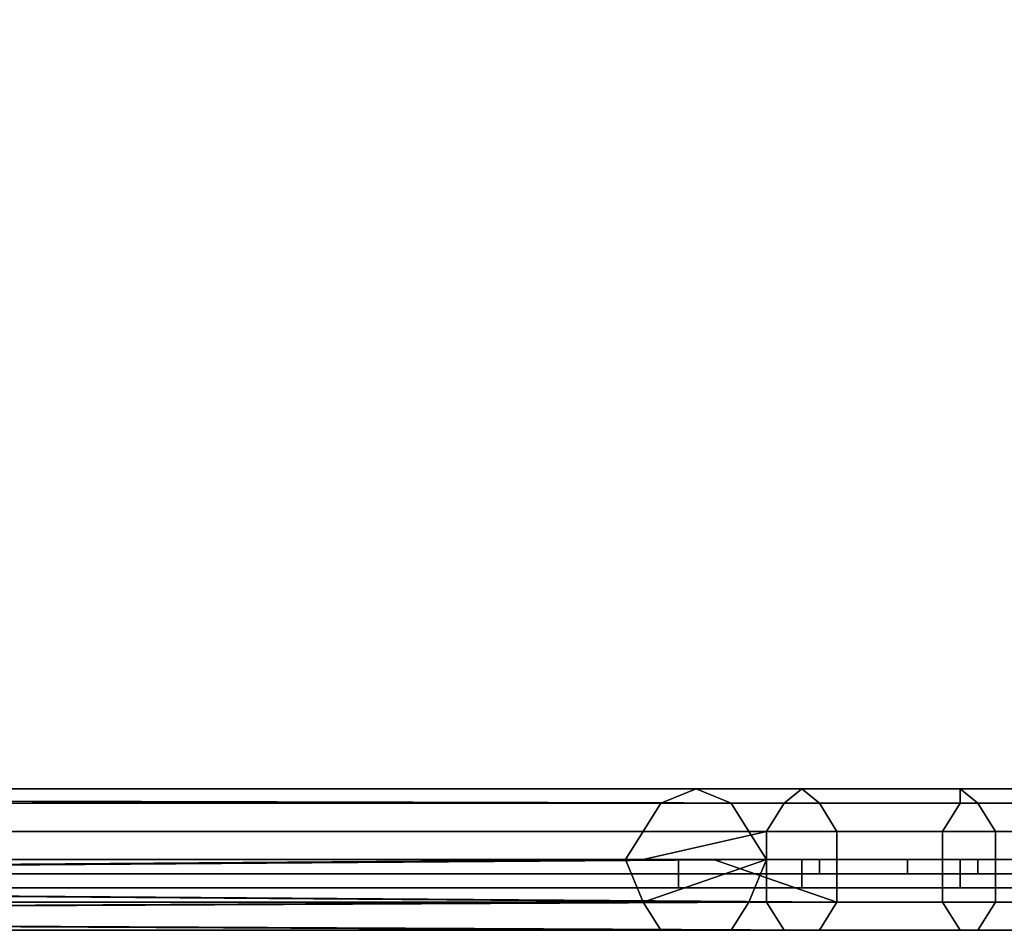
# Model space of a CAD drawing. Units: millimetres. Extents: x 10832 to 27036, y -3521 to 6514.
# Drawn here: x 14945 to 15188, y 2024 to 2248 of the extents above; entities that cross this region are included whole.
import ezdxf

# ---------------------------------------------------------------- set-up
doc = ezdxf.new("R2010")
doc.units = ezdxf.units.MM
doc.linetypes.add('PDF_IMPORT', pattern=[1, 0.8, -0.2])
doc.layers.add('PDF _Игровой комплекс', color=7, linetype='Continuous')
doc.layers.add('Игровой комплекс', color=251, linetype='Continuous', lineweight=25)
doc.layers.add('МАФЫ НАШИ', color=251, linetype='Continuous', lineweight=25)

# ---------------------------------------------------------------- blocks, each defined once
blk = doc.blocks.new('yuky8u')
at = {"layer": 'PDF _Игровой комплекс', "lineweight": 25}
for points in [[(14129.93, 2860.37), (14129.93, 2359.98), (12862.81, 2359.98), (12862.81, 2860.37)], [(14129.93, 2359.98), (12862.81, 2359.98), (12862.81, 2860.37), (14129.93, 2860.37)], [(14129.93, 2860.37), (14129.93, 2359.98), (12862.81, 2359.98), (12862.81, 2860.37)], [(14129.93, 2359.98), (12862.81, 2359.98), (12862.81, 2860.37), (14129.93, 2860.37)], [(12911.23, 2860.37), (12911.23, 2359.98), (14121.86, 2359.98), (14121.86, 2860.37)], [(12911.23, 2359.98), (14121.86, 2359.98), (14121.86, 2860.37), (12911.23, 2860.37)], [(12911.23, 2860.37), (12911.23, 2359.98), (14121.86, 2359.98), (14121.86, 2860.37)], [(12911.23, 2359.98), (14121.86, 2359.98), (14121.86, 2860.37), (12911.23, 2860.37)], [(12733.67, 2384.19), (12729.64, 2380.16), (14033.08, 2380.16), (14061.32, 2380.16), (14065.36, 2384.19)], [(12733.67, 2384.19), (12729.64, 2380.16), (14033.08, 2380.16), (14061.32, 2380.16), (14065.36, 2384.19)], [(14069.4, 2380.16), (12733.67, 2384.19), (14037.11, 2384.19), (14065.36, 2384.19)], [(14069.4, 2380.16), (12733.67, 2384.19), (14037.11, 2384.19), (14065.36, 2384.19)], [(12733.67, 2384.19), (14065.36, 2384.19), (14037.11, 2384.19)], [(14069.4, 2380.16), (14041.15, 2380.16), (12733.67, 2384.19)], [(14041.15, 2380.16), (12737.71, 2380.16), (12733.67, 2384.19)], [(14049.22, 2380.16), (14053.25, 2372.08), (14057.29, 2364.01), (14053.25, 2351.91), (14049.22, 2343.84), (14041.15, 2343.84), (14033.08, 2343.84), (14029.04, 2351.91), (14025.01, 2364.01), (14029.04, 2372.08), (14033.08, 2380.16), (14041.15, 2384.19)], [(14049.22, 2380.16), (14053.25, 2372.08), (14057.29, 2364.01), (14053.25, 2351.91), (14049.22, 2343.84), (14041.15, 2343.84), (14033.08, 2343.84), (14029.04, 2351.91), (14025.01, 2364.01), (14029.04, 2372.08), (14033.08, 2380.16), (14041.15, 2384.19)], [(14053.25, 2351.91), (14049.22, 2343.84), (14041.15, 2343.84), (14033.08, 2343.84), (14029.04, 2351.91), (14025.01, 2364.01), (14029.04, 2372.08), (14033.08, 2380.16), (14041.15, 2384.19), (14049.22, 2380.16), (14053.25, 2372.08), (14057.29, 2364.01)], [(14053.25, 2351.91), (14049.22, 2343.84), (14041.15, 2343.84), (14033.08, 2343.84), (14029.04, 2351.91), (14025.01, 2364.01), (14029.04, 2372.08), (14033.08, 2380.16), (14041.15, 2384.19), (14049.22, 2380.16), (14053.25, 2372.08), (14057.29, 2364.01)], [(14033.08, 2380.16), (14133.96, 2380.16), (14142.03, 2384.19), (14041.15, 2384.19)], [(14033.08, 2380.16), (14133.96, 2380.16), (14142.03, 2384.19), (14041.15, 2384.19)], [(14041.15, 2384.19), (14033.08, 2380.16), (14133.96, 2380.16), (14142.03, 2384.19)], [(14041.15, 2384.19), (14033.08, 2380.16), (14133.96, 2380.16), (14142.03, 2384.19)], [(14150.1, 2380.16), (14049.22, 2380.16), (14041.15, 2384.19), (14142.03, 2384.19)], [(14150.1, 2380.16), (14049.22, 2380.16), (14041.15, 2384.19), (14142.03, 2384.19)], [(14142.03, 2384.19), (14150.1, 2380.16), (14049.22, 2380.16), (14041.15, 2384.19), (14142.03, 2384.19), (14150.1, 2384.19), (14158.17, 2380.16), (14150.1, 2380.16)], [(14142.03, 2384.19), (14150.1, 2380.16), (14049.22, 2380.16), (14041.15, 2384.19), (14142.03, 2384.19), (14150.1, 2384.19), (14158.17, 2380.16), (14150.1, 2380.16)], [(14061.32, 2380.16), (14101.68, 2380.16), (14101.68, 2384.19), (14065.36, 2384.19)], [(14061.32, 2380.16), (14101.68, 2380.16), (14101.68, 2384.19), (14065.36, 2384.19)], [(14105.71, 2380.16), (14069.4, 2380.16), (14065.36, 2384.19), (14101.68, 2384.19)], [(14105.71, 2380.16), (14069.4, 2380.16), (14065.36, 2384.19), (14101.68, 2384.19)], [(14101.68, 2380.16), (14129.93, 2380.16), (14133.96, 2384.19), (14101.68, 2384.19)], [(14133.96, 2380.16), (14158.17, 2380.16), (14158.17, 2372.08), (14138, 2372.08), (14133.96, 2380.16), (14105.71, 2380.16), (14101.68, 2384.19), (14133.96, 2384.19)], [(14101.68, 2380.16), (14129.93, 2380.16), (14133.96, 2384.19), (14101.68, 2384.19)], [(14133.96, 2380.16), (14158.17, 2380.16), (14158.17, 2372.08), (14138, 2372.08), (14133.96, 2380.16), (14105.71, 2380.16), (14101.68, 2384.19), (14133.96, 2384.19)], [(12741.74, 2372.08), (14073.43, 2372.08), (14045.18, 2372.08), (12741.74, 2372.08), (12689.28, 2372.08), (12685.25, 2380.16), (12737.71, 2380.16)], [(12729.64, 2380.16), (12725.6, 2372.08), (14029.04, 2372.08), (14057.29, 2372.08), (14061.32, 2380.16)], [(12729.64, 2380.16), (12725.6, 2372.08), (14029.04, 2372.08), (14057.29, 2372.08), (14061.32, 2380.16)], [(12729.64, 2380.16), (14061.32, 2380.16), (14033.08, 2380.16)], [(12741.74, 2372.08), (12737.71, 2380.16), (14041.15, 2380.16), (14069.4, 2380.16), (14073.43, 2372.08)], [(12741.74, 2372.08), (12737.71, 2380.16), (14041.15, 2380.16), (14069.4, 2380.16), (14073.43, 2372.08)], [(14129.93, 2372.08), (14133.96, 2380.16), (14033.08, 2380.16), (14029.04, 2372.08)], [(14129.93, 2372.08), (14133.96, 2380.16), (14033.08, 2380.16), (14029.04, 2372.08)], [(14029.04, 2372.08), (14129.93, 2372.08), (14133.96, 2380.16), (14033.08, 2380.16)], [(14029.04, 2372.08), (14129.93, 2372.08), (14133.96, 2380.16), (14033.08, 2380.16)], [(14057.29, 2364.01), (14053.25, 2351.91), (14154.14, 2351.91), (14154.14, 2364.01), (14057.29, 2364.01), (14154.14, 2364.01), (14154.14, 2372.08), (14053.25, 2372.08), (14049.22, 2380.16), (14150.1, 2380.16), (14154.14, 2372.08), (14053.25, 2372.08)], [(14057.29, 2364.01), (14053.25, 2351.91), (14154.14, 2351.91), (14154.14, 2364.01), (14057.29, 2364.01), (14154.14, 2364.01), (14154.14, 2372.08), (14053.25, 2372.08), (14049.22, 2380.16), (14150.1, 2380.16), (14154.14, 2372.08), (14053.25, 2372.08)], [(14154.14, 2372.08), (14053.25, 2372.08), (14049.22, 2380.16), (14150.1, 2380.16)], [(14154.14, 2372.08), (14053.25, 2372.08), (14049.22, 2380.16), (14150.1, 2380.16)], [(14101.68, 2380.16), (14061.32, 2380.16), (14057.29, 2372.08), (14097.64, 2372.08)], [(14101.68, 2380.16), (14061.32, 2380.16), (14057.29, 2372.08), (14097.64, 2372.08)], [(14109.75, 2372.08), (14073.43, 2372.08), (14069.4, 2380.16), (14105.71, 2380.16)], [(14109.75, 2372.08), (14073.43, 2372.08), (14069.4, 2380.16), (14105.71, 2380.16)], [(14129.93, 2372.08), (14129.93, 2380.16), (14101.68, 2380.16), (14097.64, 2372.08)], [(14129.93, 2372.08), (14129.93, 2380.16), (14101.68, 2380.16), (14097.64, 2372.08)], [(14133.96, 2380.16), (14138, 2372.08), (14109.75, 2372.08), (14105.71, 2380.16)], [(14133.96, 2380.16), (14138, 2372.08), (14109.75, 2372.08), (14105.71, 2380.16)], [(12725.6, 2372.08), (12673.14, 2372.08), (12673.14, 2364.01), (12725.6, 2364.01), (12725.6, 2372.08), (12725.6, 2364.01), (14029.04, 2364.01), (14057.29, 2372.08)], [(12725.6, 2372.08), (12673.14, 2372.08), (12673.14, 2364.01), (12725.6, 2364.01), (12725.6, 2372.08), (12725.6, 2364.01), (14029.04, 2364.01), (14057.29, 2372.08)], [(14073.43, 2351.91), (14045.18, 2364.01), (12741.74, 2364.01), (12741.74, 2372.08), (12689.28, 2372.08), (12689.28, 2364.01), (12741.74, 2364.01), (14073.43, 2364.01), (14045.18, 2364.01), (14073.43, 2364.01)], [(12741.74, 2364.01), (14073.43, 2364.01), (14045.18, 2364.01), (12741.74, 2364.01), (12689.28, 2364.01), (12689.28, 2372.08), (12741.74, 2372.08)], [(12725.6, 2372.08), (14057.29, 2372.08), (14029.04, 2372.08)], [(12741.74, 2364.01), (12741.74, 2372.08), (14045.18, 2372.08), (14073.43, 2372.08), (14073.43, 2364.01)], [(12741.74, 2364.01), (12741.74, 2372.08), (14045.18, 2372.08), (14073.43, 2372.08), (14073.43, 2364.01)], [(14129.93, 2364.01), (14129.93, 2372.08), (14029.04, 2372.08), (14025.01, 2364.01)], [(14129.93, 2364.01), (14129.93, 2372.08), (14029.04, 2372.08), (14025.01, 2364.01)], [(14029.04, 2372.08), (14025.01, 2364.01), (14029.04, 2351.91), (14025.01, 2364.01)], [(14025.01, 2364.01), (14129.93, 2364.01), (14129.93, 2372.08), (14029.04, 2372.08)], [(14029.04, 2372.08), (14025.01, 2364.01), (14029.04, 2351.91), (14025.01, 2364.01)], [(14025.01, 2364.01), (14129.93, 2364.01), (14129.93, 2372.08), (14029.04, 2372.08)], [(14029.04, 2364.01), (14057.29, 2364.01), (14057.29, 2372.08)], [(14057.29, 2364.01), (14053.25, 2372.08), (14057.29, 2364.01), (14053.25, 2351.91)], [(14057.29, 2364.01), (14053.25, 2372.08), (14057.29, 2364.01), (14053.25, 2351.91)], [(14053.25, 2372.08), (14057.29, 2364.01), (14053.25, 2351.91), (14057.29, 2364.01)], [(14154.14, 2364.01), (14057.29, 2364.01), (14053.25, 2372.08), (14154.14, 2372.08)], [(14053.25, 2372.08), (14057.29, 2364.01), (14053.25, 2351.91), (14057.29, 2364.01)], [(14154.14, 2364.01), (14057.29, 2364.01), (14053.25, 2372.08), (14154.14, 2372.08)], [(14097.64, 2372.08), (14057.29, 2372.08), (14057.29, 2364.01), (14097.64, 2364.01)], [(14097.64, 2372.08), (14057.29, 2372.08), (14057.29, 2364.01), (14097.64, 2364.01)], [(14109.75, 2364.01), (14073.43, 2364.01), (14073.43, 2372.08), (14109.75, 2372.08)], [(14109.75, 2364.01), (14073.43, 2364.01), (14073.43, 2372.08), (14109.75, 2372.08)], [(14125.89, 2364.01), (14129.93, 2372.08), (14097.64, 2372.08), (14097.64, 2364.01)], [(14125.89, 2364.01), (14129.93, 2372.08), (14097.64, 2372.08), (14097.64, 2364.01)], [(14109.75, 2364.01), (14109.75, 2372.08), (14138, 2372.08), (14138, 2364.01)], [(14109.75, 2364.01), (14109.75, 2372.08), (14138, 2372.08), (14138, 2364.01)], [(12725.6, 2351.91), (14057.29, 2364.01), (14029.04, 2364.01)], [(12725.6, 2351.91), (14029.04, 2351.91), (14057.29, 2364.01)], [(14029.04, 2364.01), (12725.6, 2364.01), (12725.6, 2351.91)], [(12733.67, 2364.01), (12733.67, 2355.94), (14037.11, 2355.94), (14037.11, 2364.01)], [(12733.67, 2355.94), (14037.11, 2355.94), (14037.11, 2364.01), (12733.67, 2364.01)], [(12733.67, 2364.01), (12733.67, 2355.94), (14037.11, 2355.94), (14037.11, 2364.01)], [(12733.67, 2355.94), (14037.11, 2355.94), (14037.11, 2364.01), (12733.67, 2364.01)], [(14045.18, 2351.91), (12741.74, 2351.91), (12741.74, 2364.01), (14073.43, 2351.91)], [(14045.18, 2351.91), (12741.74, 2364.01), (12741.74, 2351.91), (14069.4, 2343.84), (14041.15, 2343.84), (12741.74, 2351.91)], [(12741.74, 2364.01), (14073.43, 2351.91), (14045.18, 2351.91), (12741.74, 2364.01), (14045.18, 2364.01), (14073.43, 2351.91)], [(14113.78, 2364.01), (14113.78, 2355.94), (12891.05, 2355.94), (12891.05, 2364.01)], [(14117.82, 2355.94), (12891.05, 2355.94), (12891.05, 2364.01), (14117.82, 2364.01)], [(14113.78, 2364.01), (14113.78, 2355.94), (12891.05, 2355.94), (12891.05, 2364.01)], [(14117.82, 2355.94), (12891.05, 2355.94), (12891.05, 2364.01), (14117.82, 2364.01)], [(14129.93, 2364.01), (14129.93, 2351.91), (14029.04, 2351.91), (14025.01, 2364.01), (14029.04, 2351.91), (14025.01, 2364.01)], [(14129.93, 2364.01), (14129.93, 2351.91), (14029.04, 2351.91), (14025.01, 2364.01), (14029.04, 2351.91), (14025.01, 2364.01)], [(14133.96, 2343.84), (14033.08, 2343.84), (14029.04, 2351.91), (14129.93, 2351.91), (14129.93, 2364.01), (14025.01, 2364.01), (14029.04, 2351.91), (14129.93, 2351.91)], [(14133.96, 2343.84), (14033.08, 2343.84), (14029.04, 2351.91), (14129.93, 2351.91), (14129.93, 2364.01), (14025.01, 2364.01), (14029.04, 2351.91), (14129.93, 2351.91)], [(14029.04, 2351.91), (14057.29, 2351.91), (14057.29, 2364.01)], [(14057.29, 2364.01), (14053.25, 2364.01), (14049.22, 2364.01), (14045.18, 2364.01), (14041.15, 2364.01), (14037.11, 2364.01), (14033.08, 2364.01), (14029.04, 2364.01), (14033.08, 2364.01), (14037.11, 2364.01), (14041.15, 2364.01), (14045.18, 2364.01), (14049.22, 2364.01), (14053.25, 2364.01)], [(14029.04, 2364.01), (14057.29, 2364.01), (14029.04, 2364.01), (14057.29, 2364.01)], [(14057.29, 2364.01), (14053.25, 2364.01), (14049.22, 2364.01), (14045.18, 2364.01), (14041.15, 2364.01), (14037.11, 2364.01), (14033.08, 2364.01), (14029.04, 2364.01), (14033.08, 2364.01), (14037.11, 2364.01), (14041.15, 2364.01), (14045.18, 2364.01), (14049.22, 2364.01), (14053.25, 2364.01)], [(14029.04, 2364.01), (14057.29, 2364.01), (14029.04, 2364.01), (14057.29, 2364.01)], [(14065.36, 2364.01), (14037.11, 2364.01), (14037.11, 2355.94), (14065.36, 2355.94)], [(14037.11, 2364.01), (14037.11, 2355.94), (14065.36, 2355.94), (14065.36, 2364.01)], [(14065.36, 2364.01), (14037.11, 2364.01), (14037.11, 2355.94), (14065.36, 2355.94)], [(14037.11, 2364.01), (14037.11, 2355.94), (14065.36, 2355.94), (14065.36, 2364.01)], [(14037.11, 2364.01), (14041.15, 2364.01), (14037.11, 2364.01), (14041.15, 2364.01), (14045.18, 2364.01), (14041.15, 2364.01), (14045.18, 2364.01), (14041.15, 2364.01)], [(14037.11, 2364.01), (14041.15, 2364.01), (14037.11, 2364.01), (14041.15, 2364.01), (14045.18, 2364.01), (14041.15, 2364.01), (14045.18, 2364.01), (14041.15, 2364.01)], [(14041.15, 2364.01), (14045.18, 2364.01), (14041.15, 2364.01), (14045.18, 2364.01)], [(14041.15, 2364.01), (14045.18, 2364.01), (14041.15, 2364.01), (14045.18, 2364.01)], [(14045.18, 2364.01), (14073.43, 2364.01), (14073.43, 2351.91)], [(14053.25, 2351.91), (14057.29, 2364.01), (14154.14, 2364.01), (14154.14, 2351.91)], [(14053.25, 2351.91), (14057.29, 2364.01), (14154.14, 2364.01), (14154.14, 2351.91)], [(14069.4, 2364.01), (14089.57, 2364.01), (14105.71, 2364.01), (14129.93, 2364.01), (14162.21, 2364.01), (14190.46, 2364.01), (14226.78, 2364.01), (14263.1, 2364.01), (14255.02, 2364.01), (14246.95, 2364.01), (14230.81, 2364.01), (14210.64, 2364.01), (14190.46, 2364.01), (14174.32, 2364.01), (14162.21, 2364.01), (14154.14, 2364.01), (14057.29, 2364.01), (14069.4, 2364.01), (14069.4, 2359.98), (14057.29, 2359.98), (14057.29, 2364.01)], [(14069.4, 2364.01), (14089.57, 2364.01), (14105.71, 2364.01), (14129.93, 2364.01), (14162.21, 2364.01), (14190.46, 2364.01), (14226.78, 2364.01), (14263.1, 2364.01), (14255.02, 2364.01), (14246.95, 2364.01), (14230.81, 2364.01), (14210.64, 2364.01), (14190.46, 2364.01), (14174.32, 2364.01), (14162.21, 2364.01), (14154.14, 2364.01), (14057.29, 2364.01), (14069.4, 2364.01), (14069.4, 2359.98), (14057.29, 2359.98), (14057.29, 2364.01)], [(14057.29, 2364.01), (14057.29, 2351.91), (14097.64, 2351.91), (14097.64, 2364.01)], [(14057.29, 2364.01), (14057.29, 2351.91), (14097.64, 2351.91), (14097.64, 2364.01)], [(14057.29, 2364.01), (14057.29, 2359.98), (14057.29, 2364.01), (14057.29, 2359.98), (14154.14, 2359.98), (14154.14, 2364.01)], [(14255.02, 2364.01), (14263.1, 2364.01), (14226.78, 2364.01), (14190.46, 2364.01), (14162.21, 2364.01), (14129.93, 2364.01), (14105.71, 2364.01), (14089.57, 2364.01), (14069.4, 2364.01), (14057.29, 2364.01), (14154.14, 2364.01), (14162.21, 2364.01), (14174.32, 2364.01), (14190.46, 2364.01), (14210.64, 2364.01), (14230.81, 2364.01), (14246.95, 2364.01)], [(14069.4, 2364.01), (14069.4, 2359.98), (14057.29, 2359.98), (14057.29, 2364.01)], [(14154.14, 2359.98), (14057.29, 2359.98), (14069.4, 2359.98), (14089.57, 2359.98), (14105.71, 2359.98), (14129.93, 2359.98), (14162.21, 2359.98), (14190.46, 2359.98), (14226.78, 2359.98), (14263.1, 2359.98), (14255.02, 2359.98), (14246.95, 2359.98), (14230.81, 2359.98), (14210.64, 2359.98), (14190.46, 2359.98), (14174.32, 2359.98), (14162.21, 2359.98), (14154.14, 2359.98), (14154.14, 2364.01), (14162.21, 2364.01), (14162.21, 2359.98)], [(14057.29, 2364.01), (14057.29, 2359.98), (14057.29, 2364.01), (14057.29, 2359.98), (14154.14, 2359.98), (14154.14, 2364.01)], [(14255.02, 2364.01), (14263.1, 2364.01), (14226.78, 2364.01), (14190.46, 2364.01), (14162.21, 2364.01), (14129.93, 2364.01), (14105.71, 2364.01), (14089.57, 2364.01), (14069.4, 2364.01), (14057.29, 2364.01), (14154.14, 2364.01), (14162.21, 2364.01), (14174.32, 2364.01), (14190.46, 2364.01), (14210.64, 2364.01), (14230.81, 2364.01), (14246.95, 2364.01)], [(14069.4, 2364.01), (14069.4, 2359.98), (14057.29, 2359.98), (14057.29, 2364.01)], [(14154.14, 2359.98), (14057.29, 2359.98), (14069.4, 2359.98), (14089.57, 2359.98), (14105.71, 2359.98), (14129.93, 2359.98), (14162.21, 2359.98), (14190.46, 2359.98), (14226.78, 2359.98), (14263.1, 2359.98), (14255.02, 2359.98), (14246.95, 2359.98), (14230.81, 2359.98), (14210.64, 2359.98), (14190.46, 2359.98), (14174.32, 2359.98), (14162.21, 2359.98), (14154.14, 2359.98), (14154.14, 2364.01), (14162.21, 2364.01), (14162.21, 2359.98)], [(14101.68, 2364.01), (14065.36, 2364.01), (14065.36, 2355.94), (14101.68, 2355.94)], [(14065.36, 2364.01), (14065.36, 2355.94), (14101.68, 2355.94), (14101.68, 2364.01)], [(14101.68, 2364.01), (14065.36, 2364.01), (14065.36, 2355.94), (14101.68, 2355.94)], [(14065.36, 2364.01), (14065.36, 2355.94), (14101.68, 2355.94), (14101.68, 2364.01)], [(14089.57, 2364.01), (14089.57, 2359.98), (14069.4, 2359.98), (14069.4, 2364.01)], [(14089.57, 2364.01), (14089.57, 2359.98), (14069.4, 2359.98), (14069.4, 2364.01)], [(14089.57, 2359.98), (14069.4, 2359.98), (14069.4, 2364.01), (14089.57, 2364.01)], [(14089.57, 2359.98), (14069.4, 2359.98), (14069.4, 2364.01), (14089.57, 2364.01)], [(14109.75, 2351.91), (14073.43, 2351.91), (14073.43, 2364.01), (14109.75, 2364.01)], [(14109.75, 2351.91), (14073.43, 2351.91), (14073.43, 2364.01), (14109.75, 2364.01)], [(14097.64, 2364.01), (14085.54, 2364.01), (14097.64, 2364.01), (14109.75, 2364.01), (14121.86, 2364.01), (14133.96, 2364.01), (14146.07, 2364.01), (14162.21, 2364.01), (14174.32, 2364.01), (14186.42, 2364.01), (14202.56, 2364.01), (14186.42, 2364.01), (14174.32, 2364.01), (14162.21, 2364.01), (14146.07, 2364.01), (14133.96, 2364.01), (14121.86, 2364.01), (14109.75, 2364.01)], [(14097.64, 2364.01), (14085.54, 2364.01), (14097.64, 2364.01), (14109.75, 2364.01), (14121.86, 2364.01), (14133.96, 2364.01), (14146.07, 2364.01), (14162.21, 2364.01), (14174.32, 2364.01), (14186.42, 2364.01), (14202.56, 2364.01), (14186.42, 2364.01), (14174.32, 2364.01), (14162.21, 2364.01), (14146.07, 2364.01), (14133.96, 2364.01), (14121.86, 2364.01), (14109.75, 2364.01)], [(14089.57, 2364.01), (14105.71, 2364.01), (14105.71, 2359.98), (14089.57, 2359.98)], [(14089.57, 2364.01), (14105.71, 2364.01), (14105.71, 2359.98), (14089.57, 2359.98)], [(14105.71, 2364.01), (14105.71, 2359.98), (14089.57, 2359.98), (14089.57, 2364.01)], [(14105.71, 2364.01), (14105.71, 2359.98), (14089.57, 2359.98), (14089.57, 2364.01)], [(14125.89, 2364.01), (14097.64, 2364.01), (14097.64, 2351.91), (14129.93, 2351.91)], [(14125.89, 2364.01), (14097.64, 2364.01), (14097.64, 2351.91), (14129.93, 2351.91)], [(14101.68, 2364.01), (14101.68, 2355.94), (14133.96, 2355.94), (14133.96, 2364.01)], [(14101.68, 2355.94), (14133.96, 2355.94), (14133.96, 2364.01), (14101.68, 2364.01)], [(14101.68, 2364.01), (14101.68, 2355.94), (14133.96, 2355.94), (14133.96, 2364.01)], [(14101.68, 2355.94), (14133.96, 2355.94), (14133.96, 2364.01), (14101.68, 2364.01)], [(14129.93, 2364.01), (14129.93, 2359.98), (14105.71, 2359.98), (14105.71, 2364.01)], [(14129.93, 2364.01), (14129.93, 2359.98), (14105.71, 2359.98), (14105.71, 2364.01)], [(14129.93, 2359.98), (14105.71, 2359.98), (14105.71, 2364.01), (14129.93, 2364.01)], [(14129.93, 2359.98), (14105.71, 2359.98), (14105.71, 2364.01), (14129.93, 2364.01)], [(14109.75, 2364.01), (14138, 2364.01), (14138, 2351.91), (14109.75, 2351.91)], [(14109.75, 2364.01), (14138, 2364.01), (14138, 2351.91), (14109.75, 2351.91)], [(14226.78, 2359.98), (14263.1, 2359.98), (14255.02, 2359.98), (14246.95, 2359.98), (14230.81, 2359.98), (14210.64, 2359.98), (14190.46, 2359.98), (14174.32, 2359.98), (14162.21, 2359.98), (14154.14, 2359.98), (14057.29, 2359.98), (14069.4, 2359.98), (14089.57, 2359.98), (14105.71, 2359.98), (14129.93, 2359.98), (14162.21, 2359.98), (14190.46, 2359.98)], [(14226.78, 2359.98), (14263.1, 2359.98), (14255.02, 2359.98), (14246.95, 2359.98), (14230.81, 2359.98), (14210.64, 2359.98), (14190.46, 2359.98), (14174.32, 2359.98), (14162.21, 2359.98), (14154.14, 2359.98), (14057.29, 2359.98), (14069.4, 2359.98), (14089.57, 2359.98), (14105.71, 2359.98), (14129.93, 2359.98), (14162.21, 2359.98), (14190.46, 2359.98)], [(14029.04, 2351.91), (12725.6, 2351.91), (12729.64, 2343.84)], [(14033.08, 2343.84), (14061.32, 2343.84), (14057.29, 2351.91), (12729.64, 2343.84)], [(14033.08, 2343.84), (14061.32, 2343.84), (14057.29, 2351.91), (12729.64, 2343.84)], [(14033.08, 2343.84), (12733.67, 2343.84), (12729.64, 2343.84), (14057.29, 2351.91), (14029.04, 2351.91), (12729.64, 2343.84)], [(14041.15, 2343.84), (12737.71, 2343.84), (12741.74, 2351.91)], [(14045.18, 2351.91), (14073.43, 2351.91), (14069.4, 2343.84), (12741.74, 2351.91)], [(14045.18, 2351.91), (14073.43, 2351.91), (14069.4, 2343.84), (12741.74, 2351.91)], [(14129.93, 2351.91), (14133.96, 2343.84), (14033.08, 2343.84), (14029.04, 2351.91), (14033.08, 2343.84), (14029.04, 2351.91)], [(14129.93, 2351.91), (14133.96, 2343.84), (14033.08, 2343.84), (14029.04, 2351.91), (14033.08, 2343.84), (14029.04, 2351.91)], [(14033.08, 2343.84), (14041.15, 2343.84), (14049.22, 2343.84), (14053.25, 2351.91), (14049.22, 2343.84), (14041.15, 2343.84)], [(14033.08, 2343.84), (14041.15, 2343.84), (14049.22, 2343.84), (14053.25, 2351.91), (14049.22, 2343.84), (14041.15, 2343.84)], [(14150.1, 2343.84), (14049.22, 2343.84), (14053.25, 2351.91), (14154.14, 2351.91)], [(14150.1, 2343.84), (14049.22, 2343.84), (14053.25, 2351.91), (14154.14, 2351.91)], [(14154.14, 2351.91), (14150.1, 2343.84), (14049.22, 2343.84), (14053.25, 2351.91)], [(14154.14, 2351.91), (14150.1, 2343.84), (14049.22, 2343.84), (14053.25, 2351.91)], [(14057.29, 2351.91), (14061.32, 2343.84), (14101.68, 2343.84), (14097.64, 2351.91)], [(14057.29, 2351.91), (14061.32, 2343.84), (14101.68, 2343.84), (14097.64, 2351.91)], [(14069.4, 2343.84), (14073.43, 2351.91), (14109.75, 2351.91), (14105.71, 2343.84)], [(14069.4, 2343.84), (14073.43, 2351.91), (14109.75, 2351.91), (14105.71, 2343.84)], [(14133.96, 2343.84), (14105.71, 2343.84), (14101.68, 2343.84), (14129.93, 2343.84), (14129.93, 2351.91), (14097.64, 2351.91), (14101.68, 2343.84), (14133.96, 2343.84), (14129.93, 2343.84), (14101.68, 2343.84)], [(14133.96, 2343.84), (14105.71, 2343.84), (14101.68, 2343.84), (14129.93, 2343.84), (14129.93, 2351.91), (14097.64, 2351.91), (14101.68, 2343.84), (14133.96, 2343.84), (14129.93, 2343.84), (14101.68, 2343.84)], [(14109.75, 2351.91), (14138, 2351.91), (14133.96, 2343.84), (14105.71, 2343.84)], [(14109.75, 2351.91), (14138, 2351.91), (14133.96, 2343.84), (14105.71, 2343.84)], [(14033.08, 2343.84), (12729.64, 2343.84), (12733.67, 2343.84), (14061.32, 2343.84)], [(14037.11, 2343.84), (14065.36, 2343.84), (14061.32, 2343.84), (12733.67, 2343.84)], [(14069.4, 2343.84), (14065.36, 2343.84), (14037.11, 2343.84), (12733.67, 2343.84), (12737.71, 2343.84)], [(14037.11, 2343.84), (14065.36, 2343.84), (14061.32, 2343.84), (12733.67, 2343.84)], [(14069.4, 2343.84), (14065.36, 2343.84), (14037.11, 2343.84), (12733.67, 2343.84), (12737.71, 2343.84)], [(12733.67, 2343.84), (14061.32, 2343.84), (14033.08, 2343.84)], [(14069.4, 2343.84), (12737.71, 2343.84), (14041.15, 2343.84)], [(14133.96, 2343.84), (14033.08, 2343.84), (14041.15, 2343.84), (14142.03, 2343.84)], [(14133.96, 2343.84), (14033.08, 2343.84), (14041.15, 2343.84), (14142.03, 2343.84)], [(14142.03, 2343.84), (14133.96, 2343.84), (14033.08, 2343.84), (14041.15, 2343.84)], [(14142.03, 2343.84), (14133.96, 2343.84), (14033.08, 2343.84), (14041.15, 2343.84)], [(14142.03, 2343.84), (14041.15, 2343.84), (14049.22, 2343.84), (14150.1, 2343.84)], [(14142.03, 2343.84), (14041.15, 2343.84), (14049.22, 2343.84), (14150.1, 2343.84)], [(14150.1, 2343.84), (14142.03, 2343.84), (14041.15, 2343.84), (14049.22, 2343.84)], [(14150.1, 2343.84), (14142.03, 2343.84), (14041.15, 2343.84), (14049.22, 2343.84)], [(14101.68, 2343.84), (14105.71, 2343.84), (14069.4, 2343.84), (14065.36, 2343.84), (14101.68, 2343.84), (14061.32, 2343.84), (14065.36, 2343.84)], [(14101.68, 2343.84), (14105.71, 2343.84), (14069.4, 2343.84), (14065.36, 2343.84), (14101.68, 2343.84), (14061.32, 2343.84), (14065.36, 2343.84)]]:
    blk.add_lwpolyline(points, close=True, dxfattribs=at)
for points in [[(14069.4, 2380.16), (14041.15, 2380.16), (12733.67, 2384.19), (14065.36, 2384.19), (14037.11, 2384.19)], [(14041.15, 2380.16), (12737.71, 2380.16), (12733.67, 2384.19)], [(14041.15, 2384.19), (14033.08, 2380.16), (14041.15, 2384.19)], [(14041.15, 2384.19), (14033.08, 2380.16), (14041.15, 2384.19)], [(14041.15, 2384.19), (14033.08, 2380.16), (14041.15, 2384.19)], [(14041.15, 2384.19), (14033.08, 2380.16), (14041.15, 2384.19)], [(14049.22, 2380.16), (14041.15, 2384.19), (14049.22, 2380.16)], [(14049.22, 2380.16), (14041.15, 2384.19), (14049.22, 2380.16)], [(14049.22, 2380.16), (14041.15, 2384.19), (14049.22, 2380.16)], [(14049.22, 2380.16), (14041.15, 2384.19), (14049.22, 2380.16)], [(12741.74, 2372.08), (12737.71, 2380.16), (12685.25, 2380.16), (12689.28, 2372.08), (12741.74, 2372.08), (14073.43, 2372.08), (14045.18, 2372.08)], [(12729.64, 2380.16), (14061.32, 2380.16), (14033.08, 2380.16)], [(14029.04, 2372.08), (14033.08, 2380.16), (14029.04, 2372.08)], [(14029.04, 2372.08), (14033.08, 2380.16), (14029.04, 2372.08)], [(14029.04, 2372.08), (14033.08, 2380.16), (14029.04, 2372.08)], [(14029.04, 2372.08), (14033.08, 2380.16), (14029.04, 2372.08)], [(14049.22, 2380.16), (14053.25, 2372.08), (14049.22, 2380.16)], [(14049.22, 2380.16), (14053.25, 2372.08), (14049.22, 2380.16)], [(14049.22, 2380.16), (14053.25, 2372.08), (14049.22, 2380.16)], [(14049.22, 2380.16), (14053.25, 2372.08), (14049.22, 2380.16)], [(14029.04, 2364.01), (12725.6, 2364.01), (12725.6, 2351.91), (14057.29, 2364.01), (14029.04, 2364.01), (14057.29, 2364.01), (14057.29, 2372.08), (12725.6, 2372.08)], [(14025.01, 2364.01), (14029.04, 2372.08), (14025.01, 2364.01)], [(14025.01, 2364.01), (14029.04, 2372.08), (14025.01, 2364.01)], [(14057.29, 2372.08), (14029.04, 2372.08)], [(12733.67, 2364.01), (14037.11, 2364.01), (14065.36, 2364.01), (14101.68, 2364.01), (14133.96, 2364.01), (14158.17, 2364.01), (14178.35, 2364.01), (14198.53, 2364.01), (14230.81, 2364.01), (14259.06, 2364.01), (14291.34, 2364.01), (14210.64, 2364.01), (14194.49, 2364.01), (14178.35, 2364.01), (14158.17, 2364.01), (14146.07, 2364.01), (14133.96, 2364.01), (14113.78, 2364.01), (12891.05, 2364.01)], [(12733.67, 2364.01), (14037.11, 2364.01), (14065.36, 2364.01), (14101.68, 2364.01), (14133.96, 2364.01), (14158.17, 2364.01), (14178.35, 2364.01), (14198.53, 2364.01), (14230.81, 2364.01), (14259.06, 2364.01), (14291.34, 2364.01), (14210.64, 2364.01), (14194.49, 2364.01), (14178.35, 2364.01), (14158.17, 2364.01), (14146.07, 2364.01), (14133.96, 2364.01), (14117.82, 2364.01), (12891.05, 2364.01)], [(12733.67, 2364.01), (14037.11, 2364.01), (14065.36, 2364.01), (14101.68, 2364.01), (14133.96, 2364.01), (14158.17, 2364.01), (14178.35, 2364.01), (14198.53, 2364.01), (14230.81, 2364.01), (14259.06, 2364.01), (14291.34, 2364.01), (14210.64, 2364.01), (14194.49, 2364.01), (14178.35, 2364.01), (14158.17, 2364.01), (14146.07, 2364.01), (14133.96, 2364.01), (14113.78, 2364.01), (12891.05, 2364.01)], [(12733.67, 2364.01), (14037.11, 2364.01), (14065.36, 2364.01), (14101.68, 2364.01), (14133.96, 2364.01), (14158.17, 2364.01), (14178.35, 2364.01), (14198.53, 2364.01), (14230.81, 2364.01), (14259.06, 2364.01), (14291.34, 2364.01), (14210.64, 2364.01), (14194.49, 2364.01), (14178.35, 2364.01), (14158.17, 2364.01), (14146.07, 2364.01), (14133.96, 2364.01), (14117.82, 2364.01), (12891.05, 2364.01)], [(14029.04, 2351.91), (12725.6, 2351.91), (12729.64, 2343.84), (14057.29, 2351.91), (14029.04, 2351.91), (14057.29, 2351.91), (14057.29, 2364.01), (14029.04, 2351.91), (12725.6, 2351.91)], [(14025.01, 2364.01), (14020.97, 2364.01), (14025.01, 2364.01)], [(14020.97, 2364.01), (14020.97, 2364.01)], [(14025.01, 2364.01), (14020.97, 2364.01), (14025.01, 2364.01)], [(14020.97, 2364.01), (14020.97, 2364.01)], [(14025.01, 2364.01), (14020.97, 2364.01), (14025.01, 2364.01)], [(14020.97, 2364.01), (14020.97, 2364.01)], [(14025.01, 2364.01), (14020.97, 2364.01), (14025.01, 2364.01)], [(14020.97, 2364.01), (14020.97, 2364.01)], [(14029.04, 2364.01), (14029.04, 2364.01)], [(14033.08, 2364.01), (14029.04, 2364.01), (14033.08, 2364.01)], [(14029.04, 2364.01), (14029.04, 2364.01)], [(14129.93, 2364.01), (14029.04, 2364.01), (14129.93, 2364.01)], [(14057.29, 2364.01), (14029.04, 2364.01), (14057.29, 2364.01)], [(14029.04, 2364.01), (14057.29, 2364.01), (14029.04, 2364.01)], [(14029.04, 2364.01), (14029.04, 2364.01)], [(14029.04, 2364.01), (14029.04, 2364.01)], [(14029.04, 2364.01), (14053.25, 2364.01), (14029.04, 2364.01)], [(14057.29, 2364.01), (14029.04, 2364.01), (14057.29, 2364.01)], [(14029.04, 2364.01), (14057.29, 2364.01), (14029.04, 2364.01)], [(14029.04, 2364.01), (14029.04, 2364.01)], [(14029.04, 2364.01), (14053.25, 2364.01), (14029.04, 2364.01)], [(14029.04, 2364.01), (14029.04, 2364.01)], [(14029.04, 2364.01), (14029.04, 2364.01)], [(14129.93, 2364.01), (14029.04, 2364.01), (14129.93, 2364.01)], [(14029.04, 2364.01), (14057.29, 2364.01), (14029.04, 2364.01)], [(14029.04, 2364.01), (14029.04, 2364.01)], [(14029.04, 2364.01), (14029.04, 2364.01)], [(14029.04, 2364.01), (14053.25, 2364.01), (14029.04, 2364.01)], [(14029.04, 2364.01), (14029.04, 2364.01)], [(14029.04, 2364.01), (14053.25, 2364.01), (14029.04, 2364.01)], [(14029.04, 2364.01), (14029.04, 2364.01)], [(14033.08, 2364.01), (14029.04, 2364.01), (14033.08, 2364.01)], [(14029.04, 2364.01), (14029.04, 2364.01)], [(14129.93, 2364.01), (14029.04, 2364.01), (14129.93, 2364.01)], [(14057.29, 2364.01), (14029.04, 2364.01), (14057.29, 2364.01)], [(14029.04, 2364.01), (14057.29, 2364.01), (14029.04, 2364.01)], [(14029.04, 2364.01), (14029.04, 2364.01)], [(14029.04, 2364.01), (14029.04, 2364.01)], [(14029.04, 2364.01), (14053.25, 2364.01), (14029.04, 2364.01)], [(14057.29, 2364.01), (14029.04, 2364.01), (14057.29, 2364.01)], [(14029.04, 2364.01), (14057.29, 2364.01), (14029.04, 2364.01)], [(14029.04, 2364.01), (14029.04, 2364.01)], [(14029.04, 2364.01), (14053.25, 2364.01), (14029.04, 2364.01)], [(14029.04, 2364.01), (14029.04, 2364.01)], [(14029.04, 2364.01), (14029.04, 2364.01)], [(14129.93, 2364.01), (14029.04, 2364.01), (14129.93, 2364.01)], [(14029.04, 2364.01), (14057.29, 2364.01), (14029.04, 2364.01)], [(14029.04, 2364.01), (14029.04, 2364.01)], [(14029.04, 2364.01), (14029.04, 2364.01)], [(14029.04, 2364.01), (14053.25, 2364.01), (14029.04, 2364.01)], [(14029.04, 2364.01), (14029.04, 2364.01)], [(14029.04, 2364.01), (14053.25, 2364.01), (14029.04, 2364.01)], [(14037.11, 2364.01), (14033.08, 2364.01), (14037.11, 2364.01)], [(14037.11, 2364.01), (14033.08, 2364.01), (14037.11, 2364.01)], [(14041.15, 2364.01), (14037.11, 2364.01), (14041.15, 2364.01)], [(14041.15, 2364.01), (14037.11, 2364.01), (14041.15, 2364.01)], [(14037.11, 2364.01), (14041.15, 2364.01), (14037.11, 2364.01)], [(14041.15, 2364.01), (14037.11, 2364.01), (14041.15, 2364.01)], [(14041.15, 2364.01), (14037.11, 2364.01), (14041.15, 2364.01)], [(14037.11, 2364.01), (14041.15, 2364.01), (14037.11, 2364.01)], [(14045.18, 2364.01), (14041.15, 2364.01), (14045.18, 2364.01)], [(14045.18, 2364.01), (14041.15, 2364.01), (14045.18, 2364.01)], [(14041.15, 2364.01), (14045.18, 2364.01), (14041.15, 2364.01)], [(14045.18, 2364.01), (14041.15, 2364.01), (14045.18, 2364.01)], [(14041.15, 2364.01), (14045.18, 2364.01), (14041.15, 2364.01)], [(14045.18, 2364.01), (14041.15, 2364.01), (14045.18, 2364.01)], [(14045.18, 2364.01), (14041.15, 2364.01), (14045.18, 2364.01)], [(14041.15, 2364.01), (14045.18, 2364.01), (14041.15, 2364.01)], [(14045.18, 2364.01), (14041.15, 2364.01), (14045.18, 2364.01)], [(14041.15, 2364.01), (14045.18, 2364.01), (14041.15, 2364.01)], [(14049.22, 2364.01), (14045.18, 2364.01), (14049.22, 2364.01)], [(14045.18, 2364.01), (14045.18, 2364.01)], [(14049.22, 2364.01), (14045.18, 2364.01), (14049.22, 2364.01)], [(14045.18, 2364.01), (14045.18, 2364.01)], [(14053.25, 2364.01), (14049.22, 2364.01), (14053.25, 2364.01)], [(14053.25, 2364.01), (14049.22, 2364.01), (14053.25, 2364.01)], [(14057.29, 2364.01), (14053.25, 2364.01), (14057.29, 2364.01)], [(14053.25, 2364.01), (14053.25, 2364.01)], [(14053.25, 2364.01), (14053.25, 2364.01)], [(14053.25, 2364.01), (14053.25, 2364.01)], [(14053.25, 2364.01), (14053.25, 2364.01)], [(14053.25, 2364.01), (14053.25, 2364.01)], [(14053.25, 2364.01), (14053.25, 2364.01)], [(14057.29, 2364.01), (14053.25, 2364.01), (14057.29, 2364.01)], [(14053.25, 2364.01), (14053.25, 2364.01)], [(14053.25, 2364.01), (14053.25, 2364.01)], [(14053.25, 2364.01), (14053.25, 2364.01)], [(14053.25, 2364.01), (14053.25, 2364.01)], [(14053.25, 2364.01), (14053.25, 2364.01)], [(14053.25, 2364.01), (14053.25, 2364.01)], [(14154.14, 2359.98), (14057.29, 2359.98), (14057.29, 2364.01), (14057.29, 2359.98), (14057.29, 2364.01), (14154.14, 2364.01)], [(14154.14, 2359.98), (14057.29, 2359.98), (14057.29, 2364.01), (14057.29, 2359.98), (14057.29, 2364.01), (14154.14, 2364.01)], [(14057.29, 2364.01), (14057.29, 2364.01)], [(14057.29, 2364.01), (14057.29, 2364.01)], [(14057.29, 2364.01), (14057.29, 2364.01)], [(14158.17, 2364.01), (14057.29, 2364.01), (14158.17, 2364.01)], [(14057.29, 2364.01), (14057.29, 2364.01)], [(14057.29, 2364.01), (14057.29, 2364.01)], [(14057.29, 2364.01), (14057.29, 2364.01)], [(14057.29, 2364.01), (14057.29, 2364.01)], [(14057.29, 2364.01), (14057.29, 2364.01)], [(14057.29, 2364.01), (14057.29, 2364.01)], [(14057.29, 2364.01), (14057.29, 2364.01)], [(14057.29, 2364.01), (14057.29, 2364.01)], [(14057.29, 2364.01), (14057.29, 2364.01)], [(14057.29, 2364.01), (14057.29, 2364.01)], [(14158.17, 2364.01), (14057.29, 2364.01), (14158.17, 2364.01)], [(14057.29, 2364.01), (14057.29, 2364.01)], [(14057.29, 2364.01), (14057.29, 2364.01)], [(14057.29, 2364.01), (14057.29, 2364.01)], [(14057.29, 2364.01), (14057.29, 2364.01)], [(14057.29, 2364.01), (14057.29, 2364.01)], [(14057.29, 2364.01), (14057.29, 2364.01)], [(14057.29, 2364.01), (14057.29, 2364.01)], [(14073.43, 2364.01), (14085.54, 2364.01), (14073.43, 2364.01)], [(14073.43, 2364.01), (14085.54, 2364.01), (14073.43, 2364.01)], [(14073.43, 2364.01), (14085.54, 2364.01), (14073.43, 2364.01)], [(14073.43, 2364.01), (14085.54, 2364.01), (14073.43, 2364.01)], [(14097.64, 2364.01), (14085.54, 2364.01), (14097.64, 2364.01)], [(14097.64, 2364.01), (14085.54, 2364.01), (14097.64, 2364.01)], [(14097.64, 2364.01), (14109.75, 2364.01), (14097.64, 2364.01)], [(14097.64, 2364.01), (14109.75, 2364.01), (14097.64, 2364.01)], [(14109.75, 2364.01), (14121.86, 2364.01), (14109.75, 2364.01)], [(14109.75, 2364.01), (14121.86, 2364.01), (14109.75, 2364.01)], [(12862.81, 2359.98), (14129.93, 2359.98), (14142.03, 2359.98), (14154.14, 2359.98), (14166.25, 2359.98), (14182.39, 2359.98), (14198.53, 2359.98), (14210.64, 2359.98), (14238.88, 2359.98), (14295.38, 2359.98), (14210.64, 2359.98), (14202.56, 2359.98), (14190.46, 2359.98), (14174.32, 2359.98), (14162.21, 2359.98), (14146.07, 2359.98), (14133.96, 2359.98), (14121.86, 2359.98), (12911.23, 2359.98)], [(12862.81, 2359.98), (14129.93, 2359.98), (14142.03, 2359.98), (14154.14, 2359.98), (14166.25, 2359.98), (14182.39, 2359.98), (14198.53, 2359.98), (14210.64, 2359.98), (14202.56, 2359.98), (14190.46, 2359.98), (14174.32, 2359.98), (14162.21, 2359.98), (14146.07, 2359.98), (14133.96, 2359.98), (14121.86, 2359.98), (12911.23, 2359.98)], [(12862.81, 2359.98), (14129.93, 2359.98), (14142.03, 2359.98), (14154.14, 2359.98), (14166.25, 2359.98), (14182.39, 2359.98), (14198.53, 2359.98), (14210.64, 2359.98), (14238.88, 2359.98), (14295.38, 2359.98), (14210.64, 2359.98), (14202.56, 2359.98), (14190.46, 2359.98), (14174.32, 2359.98), (14162.21, 2359.98), (14146.07, 2359.98), (14133.96, 2359.98), (14121.86, 2359.98), (12911.23, 2359.98)], [(12862.81, 2359.98), (14129.93, 2359.98), (14142.03, 2359.98), (14154.14, 2359.98), (14166.25, 2359.98), (14182.39, 2359.98), (14198.53, 2359.98), (14210.64, 2359.98), (14202.56, 2359.98), (14190.46, 2359.98), (14174.32, 2359.98), (14162.21, 2359.98), (14146.07, 2359.98), (14133.96, 2359.98), (14121.86, 2359.98), (12911.23, 2359.98)], [(12891.05, 2355.94), (14113.78, 2355.94), (14133.96, 2355.94), (14146.07, 2355.94), (14158.17, 2355.94), (14178.35, 2355.94), (14194.49, 2355.94), (14210.64, 2355.94), (14291.34, 2355.94), (14259.06, 2355.94), (14230.81, 2355.94), (14198.53, 2355.94), (14178.35, 2355.94), (14158.17, 2355.94), (14133.96, 2355.94), (14101.68, 2355.94), (14065.36, 2355.94), (14037.11, 2355.94), (12733.67, 2355.94)], [(12891.05, 2355.94), (14117.82, 2355.94), (14133.96, 2355.94), (14146.07, 2355.94), (14158.17, 2355.94), (14178.35, 2355.94), (14194.49, 2355.94), (14210.64, 2355.94), (14291.34, 2355.94), (14259.06, 2355.94), (14230.81, 2355.94), (14198.53, 2355.94), (14178.35, 2355.94), (14158.17, 2355.94), (14133.96, 2355.94), (14101.68, 2355.94), (14065.36, 2355.94), (14037.11, 2355.94), (12733.67, 2355.94)], [(12891.05, 2355.94), (14113.78, 2355.94), (14133.96, 2355.94), (14146.07, 2355.94), (14158.17, 2355.94), (14178.35, 2355.94), (14194.49, 2355.94), (14210.64, 2355.94), (14291.34, 2355.94), (14259.06, 2355.94), (14230.81, 2355.94), (14198.53, 2355.94), (14178.35, 2355.94), (14158.17, 2355.94), (14133.96, 2355.94), (14101.68, 2355.94), (14065.36, 2355.94), (14037.11, 2355.94), (12733.67, 2355.94)], [(12891.05, 2355.94), (14117.82, 2355.94), (14133.96, 2355.94), (14146.07, 2355.94), (14158.17, 2355.94), (14178.35, 2355.94), (14194.49, 2355.94), (14210.64, 2355.94)], [(14291.34, 2355.94), (14259.06, 2355.94), (14230.81, 2355.94), (14198.53, 2355.94), (14178.35, 2355.94), (14158.17, 2355.94), (14133.96, 2355.94), (14101.68, 2355.94), (14065.36, 2355.94), (14037.11, 2355.94), (12733.67, 2355.94), (12681.21, 2355.94)], [(14069.4, 2343.84), (12737.71, 2343.84), (14041.15, 2343.84), (14069.4, 2343.84), (12741.74, 2351.91), (12737.71, 2343.84), (12685.25, 2343.84), (12689.28, 2351.91), (12741.74, 2351.91), (12737.71, 2343.84), (14041.15, 2343.84)], [(14029.04, 2351.91), (14033.08, 2343.84), (14029.04, 2351.91)], [(14029.04, 2351.91), (14033.08, 2343.84), (14029.04, 2351.91)], [(14049.22, 2343.84), (14053.25, 2351.91), (14049.22, 2343.84)], [(14049.22, 2343.84), (14053.25, 2351.91), (14049.22, 2343.84)], [(14033.08, 2343.84), (14041.15, 2343.84), (14033.08, 2343.84)], [(14033.08, 2343.84), (14041.15, 2343.84), (14033.08, 2343.84)], [(14041.15, 2343.84), (14049.22, 2343.84), (14041.15, 2343.84)], [(14041.15, 2343.84), (14049.22, 2343.84), (14041.15, 2343.84)]]:
    blk.add_lwpolyline(points, dxfattribs=at)
at = {"layer": 'PDF _Игровой комплекс', "linetype": 'PDF_IMPORT', "lineweight": 25}
for points in [[(14263.1, 2364.01), (14291.34, 2364.01), (14029.04, 2364.01), (14295.38, 2364.01), (14057.29, 2364.01), (14158.17, 2364.01), (14291.34, 2364.01), (14029.04, 2364.01), (14263.1, 2364.01), (14291.34, 2364.01), (14029.04, 2364.01), (14295.38, 2364.01), (14057.29, 2364.01), (14158.17, 2364.01), (14291.34, 2364.01), (14263.1, 2364.01), (14279.24, 2364.01), (14271.17, 2364.01), (14279.24, 2364.01), (14263.1, 2364.01), (14291.34, 2364.01), (14029.04, 2364.01)], [(14029.04, 2364.01), (14291.34, 2364.01), (14158.17, 2364.01), (14291.34, 2364.01)], [(14267.13, 2364.01), (14283.27, 2364.01), (14267.13, 2364.01), (14053.25, 2364.01), (14267.13, 2364.01), (14275.2, 2364.01), (14267.13, 2364.01), (14053.25, 2364.01)]]:
    blk.add_lwpolyline(points, close=True, dxfattribs=at)
blk = doc.blocks.new('пртнгг7лш7л')
at = {"layer": 'МАФЫ НАШИ', "xscale": 1.07627, "yscale": 0.86334}
blk.add_blockref('yuky8u', (0, 0), dxfattribs=at)

msp = doc.modelspace()

# ---------------------------------------------------------------- block references
at = {"layer": 'Игровой комплекс'}
msp.add_blockref('пртнгг7лш7л', (0, 0), dxfattribs=at)

doc.saveas('drawing.dxf')
